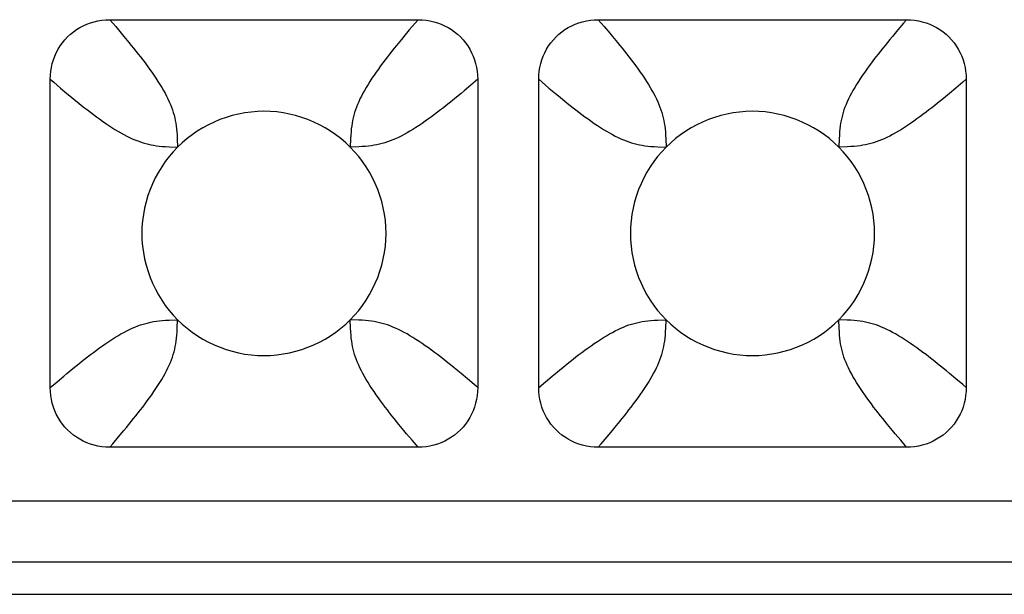
# Model space of a CAD drawing. Units: millimetres. Extents: x -195 to 44, y -33 to 56.
# Drawn here: x -19 to -16, y -33 to -32 of the extents above; entities that cross this region are included whole.
import ezdxf

# ---------------------------------------------------------------- set-up
doc = ezdxf.new("R2010")
doc.units = ezdxf.units.MM
doc.header["$LTSCALE"] = 30.734
doc.layers.add('RACCORDO', color=7, linetype='CONTINUOUS')

msp = doc.modelspace()

# ---------------------------------------------------------------- linework, layer by layer
at = {"layer": 'RACCORDO', "color": 250, "linetype": 'CONTINUOUS'}
for p, q in [((-18.5287, -31.5733), (-18.5141, -31.5903)), ((-17.7713, -31.5733), (-17.7859, -31.5903)), ((-17.3287, -31.5733), (-17.3141, -31.5903)), ((-16.5929, -31.5985), (-16.606, -31.6142)), ((-17.625, -31.7196), (-17.642, -31.7342)), ((-16.4336, -31.7271), (-16.4502, -31.7412)), ((-16.425, -31.7196), (-16.4336, -31.7271)), ((-18.6498, -31.7412), (-18.6341, -31.7543)), ((-17.4498, -31.7412), (-17.4341, -31.7543)), ((-16.4502, -31.7412), (-16.4659, -31.7543)), ((-17.937, -31.8657), (-17.9379, -31.8862)), ((-16.737, -31.8657), (-16.7379, -31.8862)), ((-18.3827, -31.8853), (-18.3621, -31.8862)), ((-17.1827, -31.8853), (-17.1621, -31.8862)), ((-18.363, -32.331), (-18.3621, -32.3104)), ((-17.9173, -32.3113), (-17.9379, -32.3104)), ((-17.163, -32.331), (-17.1621, -32.3104)), ((-16.7173, -32.3113), (-16.7379, -32.3104)), ((-17.6502, -32.4554), (-17.6659, -32.4423)), ((-16.4502, -32.4555), (-16.4659, -32.4423)), ((-18.675, -32.477), (-18.658, -32.4624)), ((-17.475, -32.477), (-17.458, -32.4624)), ((-18.5071, -32.5981), (-18.494, -32.5824)), ((-17.3071, -32.5981), (-17.294, -32.5824)), ((-17.7713, -32.6233), (-17.7859, -32.6063)), ((-16.5713, -32.6233), (-16.5859, -32.6063)), ((-14.1177, -32.7559), (-25.7823, -32.7559)), ((-14.1177, -32.9053), (-25.7823, -32.9053)), ((-25.798, -32.984), (-14.102, -32.984))]:
    msp.add_line(p, q, dxfattribs=at)
at = {"layer": 'RACCORDO', "color": 7, "linetype": 'CONTINUOUS'}
for p, q in [((-18.5287, -31.5733), (-17.7713, -31.5733)), ((-17.3287, -31.5733), (-16.5713, -31.5733)), ((-18.675, -32.477), (-18.675, -31.7196)), ((-17.625, -31.7196), (-17.625, -32.477)), ((-17.475, -32.477), (-17.475, -31.7196)), ((-16.425, -31.7196), (-16.425, -32.477)), ((-17.7713, -32.6233), (-18.5287, -32.6233)), ((-16.5713, -32.6233), (-17.3287, -32.6233))]:
    msp.add_line(p, q, dxfattribs=at)
for points in [[(-18.675, -31.7196), (-18.6747, -31.7098), (-18.6737, -31.7001), (-18.6722, -31.6906), (-18.67, -31.6812), (-18.6673, -31.672), (-18.664, -31.663), (-18.6601, -31.6544), (-18.6556, -31.646), (-18.6507, -31.6379), (-18.6451, -31.6301), (-18.6391, -31.6227), (-18.6326, -31.6157), (-18.6256, -31.6092), (-18.6182, -31.6032), (-18.6105, -31.5977), (-18.6024, -31.5927), (-18.594, -31.5882), (-18.5853, -31.5844), (-18.5764, -31.581), (-18.5671, -31.5783), (-18.5578, -31.5761), (-18.5482, -31.5746), (-18.5385, -31.5736), (-18.5287, -31.5733)], [(-17.7713, -31.5733), (-17.7615, -31.5736), (-17.7518, -31.5746), (-17.7422, -31.5761), (-17.7329, -31.5783), (-17.7237, -31.581), (-17.7147, -31.5843), (-17.7061, -31.5882), (-17.6976, -31.5927), (-17.6896, -31.5977), (-17.6818, -31.6032), (-17.6744, -31.6092), (-17.6674, -31.6158), (-17.6609, -31.6227), (-17.6549, -31.6301), (-17.6494, -31.6379), (-17.6444, -31.6459), (-17.6399, -31.6543), (-17.6361, -31.663), (-17.6327, -31.6719), (-17.63, -31.6812), (-17.6278, -31.6906), (-17.6263, -31.7001), (-17.6253, -31.7098), (-17.625, -31.7196)], [(-17.475, -31.7196), (-17.4747, -31.7098), (-17.4737, -31.7001), (-17.4722, -31.6906), (-17.47, -31.6812), (-17.4673, -31.672), (-17.464, -31.663), (-17.4601, -31.6544), (-17.4556, -31.646), (-17.4507, -31.6379), (-17.4451, -31.6301), (-17.4391, -31.6227), (-17.4326, -31.6157), (-17.4256, -31.6092), (-17.4182, -31.6032), (-17.4105, -31.5977), (-17.4024, -31.5927), (-17.394, -31.5882), (-17.3853, -31.5844), (-17.3764, -31.581), (-17.3671, -31.5783), (-17.3578, -31.5761), (-17.3482, -31.5746), (-17.3385, -31.5736), (-17.3287, -31.5733)], [(-16.5713, -31.5733), (-16.5615, -31.5736), (-16.5518, -31.5746), (-16.5422, -31.5761), (-16.5329, -31.5783), (-16.5237, -31.581), (-16.5147, -31.5843), (-16.5061, -31.5882), (-16.4976, -31.5927), (-16.4896, -31.5977), (-16.4818, -31.6032), (-16.4744, -31.6092), (-16.4674, -31.6158), (-16.4609, -31.6227), (-16.4549, -31.6301), (-16.4494, -31.6379), (-16.4444, -31.6459), (-16.4399, -31.6543), (-16.4361, -31.663), (-16.4327, -31.6719), (-16.43, -31.6812), (-16.4278, -31.6906), (-16.4263, -31.7001), (-16.4253, -31.7098), (-16.425, -31.7196)], [(-17.9379, -31.8862), (-17.9492, -31.8755), (-17.9611, -31.8654), (-17.9734, -31.8559), (-17.9864, -31.8471), (-17.9998, -31.8389), (-18.0136, -31.8314), (-18.0278, -31.8247), (-18.0423, -31.8187), (-18.057, -31.8134), (-18.0721, -31.8089), (-18.0875, -31.8051), (-18.1031, -31.8021), (-18.1187, -31.8), (-18.1344, -31.7987), (-18.1501, -31.7983), (-18.1659, -31.7988), (-18.1816, -31.8001), (-18.1972, -31.8022), (-18.2127, -31.8052), (-18.2281, -31.8089), (-18.2432, -31.8135), (-18.258, -31.8188), (-18.2725, -31.8248), (-18.2866, -31.8315), (-18.3004, -31.839), (-18.3138, -31.8472), (-18.3267, -31.856), (-18.339, -31.8654), (-18.3508, -31.8755), (-18.3621, -31.8862)], [(-16.7379, -31.8862), (-16.7492, -31.8755), (-16.7611, -31.8654), (-16.7734, -31.8559), (-16.7864, -31.8471), (-16.7998, -31.8389), (-16.8136, -31.8314), (-16.8278, -31.8247), (-16.8423, -31.8187), (-16.857, -31.8134), (-16.8721, -31.8089), (-16.8875, -31.8051), (-16.9031, -31.8021), (-16.9187, -31.8), (-16.9344, -31.7987), (-16.9501, -31.7983), (-16.9659, -31.7988), (-16.9816, -31.8001), (-16.9972, -31.8022), (-17.0127, -31.8052), (-17.0281, -31.8089), (-17.0432, -31.8135), (-17.058, -31.8188), (-17.0725, -31.8248), (-17.0866, -31.8315), (-17.1004, -31.839), (-17.1138, -31.8472), (-17.1267, -31.856), (-17.139, -31.8654), (-17.1508, -31.8755), (-17.1621, -31.8862)], [(-18.3621, -31.8862), (-18.3728, -31.8975), (-18.3829, -31.9094), (-18.3924, -31.9217), (-18.4012, -31.9347), (-18.4094, -31.9481), (-18.4169, -31.962), (-18.4236, -31.9761), (-18.4296, -31.9906), (-18.4349, -32.0053), (-18.4394, -32.0205), (-18.4432, -32.0359), (-18.4462, -32.0514), (-18.4483, -32.067), (-18.4496, -32.0827), (-18.45, -32.0985), (-18.4496, -32.1142), (-18.4483, -32.1299), (-18.4461, -32.1455), (-18.4432, -32.161), (-18.4394, -32.1764), (-18.4348, -32.1915), (-18.4296, -32.2063), (-18.4235, -32.2208), (-18.4168, -32.2349), (-18.4093, -32.2487), (-18.4011, -32.2621), (-18.3923, -32.275), (-18.3829, -32.2873), (-18.3728, -32.2991), (-18.3621, -32.3104)], [(-17.9379, -32.3104), (-17.9272, -32.2991), (-17.9171, -32.2873), (-17.9076, -32.2749), (-17.8988, -32.2619), (-17.8906, -32.2485), (-17.8831, -32.2347), (-17.8764, -32.2205), (-17.8704, -32.2061), (-17.8651, -32.1913), (-17.8606, -32.1762), (-17.8568, -32.1608), (-17.8538, -32.1453), (-17.8517, -32.1296), (-17.8504, -32.1139), (-17.85, -32.0982), (-17.8504, -32.0824), (-17.8517, -32.0667), (-17.8539, -32.0511), (-17.8568, -32.0356), (-17.8606, -32.0202), (-17.8652, -32.0051), (-17.8704, -31.9903), (-17.8765, -31.9759), (-17.8832, -31.9617), (-17.8907, -31.948), (-17.8989, -31.9345), (-17.9077, -31.9216), (-17.9171, -31.9093), (-17.9272, -31.8975), (-17.9379, -31.8862)], [(-17.1621, -31.8862), (-17.1728, -31.8975), (-17.1829, -31.9094), (-17.1924, -31.9217), (-17.2012, -31.9347), (-17.2094, -31.9481), (-17.2169, -31.962), (-17.2236, -31.9761), (-17.2296, -31.9906), (-17.2349, -32.0053), (-17.2394, -32.0205), (-17.2432, -32.0359), (-17.2462, -32.0514), (-17.2483, -32.067), (-17.2496, -32.0827), (-17.25, -32.0985), (-17.2496, -32.1142), (-17.2483, -32.1299), (-17.2461, -32.1455), (-17.2432, -32.161), (-17.2394, -32.1764), (-17.2348, -32.1915), (-17.2296, -32.2063), (-17.2235, -32.2208), (-17.2168, -32.2349), (-17.2093, -32.2487), (-17.2011, -32.2621), (-17.1923, -32.275), (-17.1829, -32.2873), (-17.1728, -32.2991), (-17.1621, -32.3104)], [(-16.7379, -32.3104), (-16.7272, -32.2991), (-16.7171, -32.2873), (-16.7076, -32.2749), (-16.6988, -32.2619), (-16.6906, -32.2485), (-16.6831, -32.2347), (-16.6764, -32.2205), (-16.6704, -32.2061), (-16.6651, -32.1913), (-16.6606, -32.1762), (-16.6568, -32.1608), (-16.6538, -32.1453), (-16.6517, -32.1296), (-16.6504, -32.1139), (-16.65, -32.0982), (-16.6504, -32.0824), (-16.6517, -32.0667), (-16.6539, -32.0511), (-16.6568, -32.0356), (-16.6606, -32.0202), (-16.6652, -32.0051), (-16.6704, -31.9903), (-16.6765, -31.9759), (-16.6832, -31.9617), (-16.6907, -31.948), (-16.6989, -31.9345), (-16.7077, -31.9216), (-16.7171, -31.9093), (-16.7272, -31.8975), (-16.7379, -31.8862)], [(-18.3621, -32.3104), (-18.3508, -32.3212), (-18.3389, -32.3312), (-18.3266, -32.3407), (-18.3136, -32.3495), (-18.3002, -32.3577), (-18.2864, -32.3652), (-18.2722, -32.3719), (-18.2577, -32.378), (-18.243, -32.3832), (-18.2279, -32.3878), (-18.2125, -32.3915), (-18.1969, -32.3945), (-18.1813, -32.3966), (-18.1656, -32.3979), (-18.1499, -32.3983), (-18.1341, -32.3979), (-18.1184, -32.3966), (-18.1028, -32.3944), (-18.0873, -32.3915), (-18.0719, -32.3877), (-18.0568, -32.3831), (-18.042, -32.3779), (-18.0275, -32.3718), (-18.0134, -32.3651), (-17.9996, -32.3576), (-17.9862, -32.3494), (-17.9733, -32.3406), (-17.961, -32.3312), (-17.9492, -32.3211), (-17.9379, -32.3104)], [(-17.1621, -32.3104), (-17.1508, -32.3212), (-17.1389, -32.3312), (-17.1266, -32.3407), (-17.1136, -32.3495), (-17.1002, -32.3577), (-17.0864, -32.3652), (-17.0722, -32.3719), (-17.0577, -32.378), (-17.043, -32.3832), (-17.0279, -32.3878), (-17.0125, -32.3915), (-16.9969, -32.3945), (-16.9813, -32.3966), (-16.9656, -32.3979), (-16.9499, -32.3983), (-16.9341, -32.3979), (-16.9184, -32.3966), (-16.9028, -32.3944), (-16.8873, -32.3915), (-16.8719, -32.3877), (-16.8568, -32.3831), (-16.842, -32.3779), (-16.8275, -32.3718), (-16.8134, -32.3651), (-16.7996, -32.3576), (-16.7862, -32.3494), (-16.7733, -32.3406), (-16.761, -32.3312), (-16.7492, -32.3211), (-16.7379, -32.3104)], [(-18.5287, -32.6233), (-18.5385, -32.623), (-18.5482, -32.622), (-18.5578, -32.6205), (-18.5671, -32.6184), (-18.5763, -32.6156), (-18.5853, -32.6123), (-18.5939, -32.6084), (-18.6024, -32.6039), (-18.6104, -32.599), (-18.6182, -32.5934), (-18.6256, -32.5874), (-18.6326, -32.5809), (-18.6391, -32.5739), (-18.6451, -32.5665), (-18.6506, -32.5588), (-18.6556, -32.5507), (-18.6601, -32.5423), (-18.6639, -32.5336), (-18.6673, -32.5247), (-18.67, -32.5155), (-18.6722, -32.5061), (-18.6737, -32.4965), (-18.6747, -32.4869), (-18.675, -32.477)], [(-17.625, -32.477), (-17.6253, -32.4869), (-17.6263, -32.4965), (-17.6278, -32.5061), (-17.63, -32.5154), (-17.6327, -32.5246), (-17.636, -32.5336), (-17.6399, -32.5423), (-17.6444, -32.5507), (-17.6493, -32.5587), (-17.6549, -32.5665), (-17.6609, -32.5739), (-17.6674, -32.5809), (-17.6744, -32.5874), (-17.6818, -32.5934), (-17.6895, -32.599), (-17.6976, -32.6039), (-17.706, -32.6084), (-17.7147, -32.6123), (-17.7236, -32.6156), (-17.7329, -32.6183), (-17.7422, -32.6205), (-17.7518, -32.622), (-17.7615, -32.623), (-17.7713, -32.6233)], [(-17.3287, -32.6233), (-17.3385, -32.623), (-17.3482, -32.622), (-17.3578, -32.6205), (-17.3671, -32.6184), (-17.3763, -32.6156), (-17.3853, -32.6123), (-17.3939, -32.6084), (-17.4024, -32.6039), (-17.4104, -32.599), (-17.4182, -32.5934), (-17.4256, -32.5874), (-17.4326, -32.5809), (-17.4391, -32.5739), (-17.4451, -32.5665), (-17.4506, -32.5588), (-17.4556, -32.5507), (-17.4601, -32.5423), (-17.4639, -32.5336), (-17.4673, -32.5247), (-17.47, -32.5155), (-17.4722, -32.5061), (-17.4737, -32.4965), (-17.4747, -32.4869), (-17.475, -32.477)], [(-16.425, -32.477), (-16.4253, -32.4869), (-16.4263, -32.4965), (-16.4278, -32.5061), (-16.43, -32.5154), (-16.4327, -32.5246), (-16.436, -32.5336), (-16.4399, -32.5423), (-16.4444, -32.5507), (-16.4493, -32.5587), (-16.4549, -32.5665), (-16.4609, -32.5739), (-16.4674, -32.5809), (-16.4744, -32.5874), (-16.4818, -32.5934), (-16.4895, -32.599), (-16.4976, -32.6039), (-16.506, -32.6084), (-16.5147, -32.6123), (-16.5236, -32.6156), (-16.5329, -32.6183), (-16.5422, -32.6205), (-16.5518, -32.622), (-16.5615, -32.623), (-16.5713, -32.6233)], [(-25.8017, -32.9846), (-14.102, -32.9846)]]:
    msp.add_lwpolyline(points, dxfattribs=at)
at = {"layer": 'RACCORDO', "color": 250, "linetype": 'CONTINUOUS'}
for points in [[(-16.5713, -31.5733), (-16.5787, -31.5819), (-16.5929, -31.5985)], [(-18.5141, -31.5903), (-18.5004, -31.6065), (-18.494, -31.6142)], [(-17.7859, -31.5903), (-17.7929, -31.5985), (-17.806, -31.6142)], [(-17.3141, -31.5903), (-17.3004, -31.6065), (-17.294, -31.6142)], [(-18.494, -31.6142), (-18.4817, -31.6291), (-18.4758, -31.6363), (-18.4701, -31.6434), (-18.4644, -31.6505), (-18.4588, -31.6576), (-18.4533, -31.6647), (-18.4477, -31.672), (-18.4421, -31.6794), (-18.4366, -31.6869), (-18.4311, -31.6945), (-18.4257, -31.7021), (-18.4204, -31.7097), (-18.4153, -31.7173), (-18.4103, -31.7249), (-18.4056, -31.7323), (-18.4012, -31.7397), (-18.3969, -31.747), (-18.393, -31.7541), (-18.3893, -31.7611), (-18.3859, -31.768), (-18.3827, -31.7748), (-18.3798, -31.7815), (-18.3772, -31.7881), (-18.3748, -31.7947), (-18.3727, -31.8012), (-18.3708, -31.8078), (-18.3692, -31.8143), (-18.3677, -31.8208), (-18.3665, -31.8273), (-18.3655, -31.8342), (-18.3646, -31.8412), (-18.3639, -31.8486), (-18.3634, -31.8567), (-18.363, -31.8657), (-18.3621, -31.8862)], [(-17.806, -31.6142), (-17.8123, -31.6217), (-17.8242, -31.6363)], [(-17.294, -31.6142), (-17.2817, -31.6291), (-17.2758, -31.6363), (-17.2701, -31.6434), (-17.2644, -31.6505), (-17.2588, -31.6576), (-17.2533, -31.6647), (-17.2477, -31.672), (-17.2421, -31.6794), (-17.2366, -31.6869), (-17.2311, -31.6945), (-17.2257, -31.7021), (-17.2204, -31.7097), (-17.2153, -31.7173), (-17.2103, -31.7249), (-17.2056, -31.7323), (-17.2012, -31.7397), (-17.1969, -31.747), (-17.193, -31.7541), (-17.1893, -31.7611), (-17.1859, -31.768), (-17.1827, -31.7748), (-17.1798, -31.7815), (-17.1772, -31.7881), (-17.1748, -31.7947), (-17.1727, -31.8012), (-17.1708, -31.8078), (-17.1692, -31.8143), (-17.1677, -31.8208), (-17.1665, -31.8273), (-17.1655, -31.8342), (-17.1646, -31.8412), (-17.1639, -31.8486), (-17.1634, -31.8567), (-17.163, -31.8657), (-17.1621, -31.8862)], [(-16.606, -31.6142), (-16.6123, -31.6217), (-16.6242, -31.6363)], [(-17.8242, -31.6363), (-17.8299, -31.6434), (-17.8356, -31.6505), (-17.8412, -31.6576), (-17.8467, -31.6647), (-17.8523, -31.672), (-17.8579, -31.6794), (-17.8634, -31.6869), (-17.8689, -31.6945), (-17.8743, -31.7021), (-17.8796, -31.7097), (-17.8847, -31.7173), (-17.8897, -31.7249), (-17.8944, -31.7323), (-17.8988, -31.7397), (-17.9031, -31.747), (-17.907, -31.7541), (-17.9107, -31.7611), (-17.9141, -31.768), (-17.9173, -31.7748), (-17.9202, -31.7815), (-17.9228, -31.7881), (-17.9252, -31.7947), (-17.9273, -31.8012), (-17.9292, -31.8078), (-17.9308, -31.8143), (-17.9323, -31.8208), (-17.9335, -31.8273), (-17.9345, -31.8342), (-17.9354, -31.8412), (-17.9361, -31.8486), (-17.9366, -31.8567), (-17.937, -31.8657)], [(-16.6242, -31.6363), (-16.6299, -31.6434), (-16.6356, -31.6505), (-16.6412, -31.6576), (-16.6467, -31.6647), (-16.6523, -31.672), (-16.6579, -31.6794), (-16.6634, -31.6869), (-16.6689, -31.6945), (-16.6743, -31.7021), (-16.6796, -31.7097), (-16.6847, -31.7173), (-16.6897, -31.7249), (-16.6944, -31.7323), (-16.6988, -31.7397), (-16.7031, -31.747), (-16.707, -31.7541), (-16.7107, -31.7611), (-16.7141, -31.768), (-16.7173, -31.7748), (-16.7202, -31.7815), (-16.7228, -31.7881), (-16.7252, -31.7947), (-16.7273, -31.8012), (-16.7292, -31.8078), (-16.7308, -31.8143), (-16.7323, -31.8208), (-16.7335, -31.8273), (-16.7345, -31.8342), (-16.7354, -31.8412), (-16.7361, -31.8486), (-16.7366, -31.8567), (-16.737, -31.8657)], [(-18.675, -31.7196), (-18.6664, -31.7271), (-18.6498, -31.7412)], [(-17.475, -31.7196), (-17.4664, -31.7271), (-17.4498, -31.7412)], [(-18.6341, -31.7543), (-18.6266, -31.7606), (-18.612, -31.7725)], [(-17.6659, -31.7543), (-17.6808, -31.7666), (-17.688, -31.7725), (-17.6951, -31.7782), (-17.7022, -31.7839), (-17.7093, -31.7895), (-17.7164, -31.795), (-17.7237, -31.8006), (-17.7311, -31.8062), (-17.7386, -31.8117), (-17.7461, -31.8172), (-17.7538, -31.8227), (-17.7614, -31.8279), (-17.769, -31.833), (-17.7766, -31.838), (-17.784, -31.8427), (-17.7914, -31.8472), (-17.7986, -31.8514), (-17.8058, -31.8553), (-17.8128, -31.859), (-17.8197, -31.8624), (-17.8265, -31.8656), (-17.8332, -31.8685), (-17.8398, -31.8711), (-17.8464, -31.8735), (-17.8529, -31.8756), (-17.8595, -31.8775), (-17.866, -31.8792), (-17.8725, -31.8806), (-17.879, -31.8818), (-17.8858, -31.8828), (-17.8929, -31.8837), (-17.9003, -31.8844), (-17.9084, -31.8849), (-17.9173, -31.8853), (-17.9379, -31.8862)], [(-17.642, -31.7342), (-17.6581, -31.7479), (-17.6659, -31.7543)], [(-17.4341, -31.7543), (-17.4266, -31.7606), (-17.412, -31.7725)], [(-16.4659, -31.7543), (-16.4808, -31.7666), (-16.488, -31.7725), (-16.4951, -31.7782), (-16.5022, -31.7839), (-16.5093, -31.7895), (-16.5164, -31.795), (-16.5237, -31.8006), (-16.5311, -31.8062), (-16.5386, -31.8117), (-16.5461, -31.8172), (-16.5538, -31.8227), (-16.5614, -31.8279), (-16.569, -31.833), (-16.5766, -31.838), (-16.584, -31.8427), (-16.5914, -31.8472), (-16.5986, -31.8514), (-16.6058, -31.8553), (-16.6128, -31.859), (-16.6197, -31.8624), (-16.6265, -31.8656), (-16.6332, -31.8685), (-16.6398, -31.8711), (-16.6464, -31.8735), (-16.6529, -31.8756), (-16.6595, -31.8775), (-16.666, -31.8792), (-16.6725, -31.8806), (-16.679, -31.8818), (-16.6858, -31.8828), (-16.6929, -31.8837), (-16.7003, -31.8844), (-16.7084, -31.8849), (-16.7173, -31.8853), (-16.7379, -31.8862)], [(-18.612, -31.7725), (-18.6049, -31.7782), (-18.5978, -31.7839), (-18.5907, -31.7895), (-18.5836, -31.795), (-18.5763, -31.8006), (-18.5689, -31.8062), (-18.5614, -31.8117), (-18.5539, -31.8172), (-18.5462, -31.8227), (-18.5386, -31.8279), (-18.531, -31.833), (-18.5234, -31.838), (-18.516, -31.8427), (-18.5086, -31.8472), (-18.5014, -31.8514), (-18.4942, -31.8553), (-18.4872, -31.859), (-18.4803, -31.8624), (-18.4735, -31.8656), (-18.4668, -31.8685), (-18.4602, -31.8711), (-18.4536, -31.8735), (-18.4471, -31.8756), (-18.4405, -31.8775), (-18.434, -31.8792), (-18.4275, -31.8806), (-18.421, -31.8818), (-18.4142, -31.8828), (-18.4071, -31.8837), (-18.3997, -31.8844), (-18.3916, -31.8849), (-18.3827, -31.8853)], [(-17.412, -31.7725), (-17.4049, -31.7782), (-17.3978, -31.7839), (-17.3907, -31.7895), (-17.3836, -31.795), (-17.3763, -31.8006), (-17.3689, -31.8062), (-17.3614, -31.8117), (-17.3539, -31.8172), (-17.3462, -31.8227), (-17.3386, -31.8279), (-17.331, -31.833), (-17.3234, -31.838), (-17.316, -31.8427), (-17.3086, -31.8472), (-17.3014, -31.8514), (-17.2942, -31.8553), (-17.2872, -31.859), (-17.2803, -31.8624), (-17.2735, -31.8656), (-17.2668, -31.8685), (-17.2602, -31.8711), (-17.2536, -31.8735), (-17.2471, -31.8756), (-17.2405, -31.8775), (-17.234, -31.8792), (-17.2275, -31.8806), (-17.221, -31.8818), (-17.2142, -31.8828), (-17.2071, -31.8837), (-17.1997, -31.8844), (-17.1916, -31.8849), (-17.1827, -31.8853)], [(-18.6341, -32.4423), (-18.6192, -32.43), (-18.612, -32.4241), (-18.6049, -32.4184), (-18.5978, -32.4127), (-18.5907, -32.4072), (-18.5836, -32.4016), (-18.5763, -32.396), (-18.5689, -32.3904), (-18.5614, -32.3849), (-18.5539, -32.3794), (-18.5462, -32.374), (-18.5386, -32.3687), (-18.531, -32.3636), (-18.5234, -32.3586), (-18.516, -32.3539), (-18.5086, -32.3495), (-18.5014, -32.3452), (-18.4942, -32.3413), (-18.4872, -32.3376), (-18.4803, -32.3342), (-18.4735, -32.331), (-18.4668, -32.3281), (-18.4602, -32.3255), (-18.4536, -32.3231), (-18.4471, -32.321), (-18.4405, -32.3191), (-18.434, -32.3175), (-18.4275, -32.316), (-18.421, -32.3148), (-18.4142, -32.3138), (-18.4071, -32.3129), (-18.3997, -32.3122), (-18.3916, -32.3117), (-18.3827, -32.3113), (-18.3621, -32.3104)], [(-17.806, -32.5824), (-17.8183, -32.5675), (-17.8242, -32.5604), (-17.8299, -32.5532), (-17.8356, -32.5461), (-17.8412, -32.539), (-17.8467, -32.5319), (-17.8523, -32.5246), (-17.8579, -32.5172), (-17.8634, -32.5097), (-17.8689, -32.5022), (-17.8743, -32.4945), (-17.8796, -32.4869), (-17.8847, -32.4793), (-17.8897, -32.4717), (-17.8944, -32.4643), (-17.8988, -32.4569), (-17.9031, -32.4497), (-17.907, -32.4425), (-17.9107, -32.4355), (-17.9141, -32.4286), (-17.9173, -32.4218), (-17.9202, -32.4151), (-17.9228, -32.4085), (-17.9252, -32.4019), (-17.9273, -32.3954), (-17.9292, -32.3889), (-17.9308, -32.3823), (-17.9323, -32.3758), (-17.9335, -32.3693), (-17.9345, -32.3625), (-17.9354, -32.3554), (-17.9361, -32.348), (-17.9366, -32.3399), (-17.937, -32.331), (-17.9379, -32.3104)], [(-17.688, -32.4241), (-17.6951, -32.4184), (-17.7022, -32.4127), (-17.7093, -32.4072), (-17.7164, -32.4016), (-17.7237, -32.396), (-17.7311, -32.3904), (-17.7386, -32.3849), (-17.7461, -32.3794), (-17.7538, -32.374), (-17.7614, -32.3687), (-17.769, -32.3636), (-17.7766, -32.3586), (-17.784, -32.3539), (-17.7914, -32.3495), (-17.7986, -32.3452), (-17.8058, -32.3413), (-17.8128, -32.3376), (-17.8197, -32.3342), (-17.8265, -32.331), (-17.8332, -32.3281), (-17.8398, -32.3255), (-17.8464, -32.3231), (-17.8529, -32.321), (-17.8595, -32.3191), (-17.866, -32.3175), (-17.8725, -32.316), (-17.879, -32.3148), (-17.8858, -32.3138), (-17.8929, -32.3129), (-17.9003, -32.3122), (-17.9084, -32.3117), (-17.9173, -32.3113)], [(-17.4341, -32.4423), (-17.4192, -32.43), (-17.412, -32.4241), (-17.4049, -32.4184), (-17.3978, -32.4127), (-17.3907, -32.4072), (-17.3836, -32.4016), (-17.3763, -32.396), (-17.3689, -32.3904), (-17.3614, -32.3849), (-17.3539, -32.3794), (-17.3462, -32.374), (-17.3386, -32.3687), (-17.331, -32.3636), (-17.3234, -32.3586), (-17.316, -32.3539), (-17.3086, -32.3495), (-17.3014, -32.3452), (-17.2942, -32.3413), (-17.2872, -32.3376), (-17.2803, -32.3342), (-17.2735, -32.331), (-17.2668, -32.3281), (-17.2602, -32.3255), (-17.2536, -32.3231), (-17.2471, -32.321), (-17.2405, -32.3191), (-17.234, -32.3175), (-17.2275, -32.316), (-17.221, -32.3148), (-17.2142, -32.3138), (-17.2071, -32.3129), (-17.1997, -32.3122), (-17.1916, -32.3117), (-17.1827, -32.3113), (-17.1621, -32.3104)], [(-16.606, -32.5824), (-16.6183, -32.5675), (-16.6242, -32.5604), (-16.6299, -32.5532), (-16.6356, -32.5461), (-16.6412, -32.539), (-16.6467, -32.5319), (-16.6523, -32.5246), (-16.6579, -32.5172), (-16.6634, -32.5097), (-16.6689, -32.5022), (-16.6743, -32.4945), (-16.6796, -32.4869), (-16.6847, -32.4793), (-16.6897, -32.4717), (-16.6944, -32.4643), (-16.6988, -32.4569), (-16.7031, -32.4497), (-16.707, -32.4425), (-16.7107, -32.4355), (-16.7141, -32.4286), (-16.7173, -32.4218), (-16.7202, -32.4151), (-16.7228, -32.4085), (-16.7252, -32.4019), (-16.7273, -32.3954), (-16.7292, -32.3889), (-16.7308, -32.3823), (-16.7323, -32.3758), (-16.7335, -32.3693), (-16.7345, -32.3625), (-16.7354, -32.3554), (-16.7361, -32.348), (-16.7366, -32.3399), (-16.737, -32.331), (-16.7379, -32.3104)], [(-16.488, -32.4241), (-16.4951, -32.4184), (-16.5022, -32.4127), (-16.5093, -32.4072), (-16.5164, -32.4016), (-16.5237, -32.396), (-16.5311, -32.3904), (-16.5386, -32.3849), (-16.5461, -32.3794), (-16.5538, -32.374), (-16.5614, -32.3687), (-16.569, -32.3636), (-16.5766, -32.3586), (-16.584, -32.3539), (-16.5914, -32.3495), (-16.5986, -32.3452), (-16.6058, -32.3413), (-16.6128, -32.3376), (-16.6197, -32.3342), (-16.6265, -32.331), (-16.6332, -32.3281), (-16.6398, -32.3255), (-16.6464, -32.3231), (-16.6529, -32.321), (-16.6595, -32.3191), (-16.666, -32.3175), (-16.6725, -32.316), (-16.679, -32.3148), (-16.6858, -32.3138), (-16.6929, -32.3129), (-16.7003, -32.3122), (-16.7084, -32.3117), (-16.7173, -32.3113)], [(-18.4758, -32.5604), (-18.4701, -32.5532), (-18.4644, -32.5461), (-18.4588, -32.539), (-18.4533, -32.5319), (-18.4477, -32.5246), (-18.4421, -32.5172), (-18.4366, -32.5097), (-18.4311, -32.5022), (-18.4257, -32.4945), (-18.4204, -32.4869), (-18.4153, -32.4793), (-18.4103, -32.4717), (-18.4056, -32.4643), (-18.4012, -32.4569), (-18.3969, -32.4497), (-18.393, -32.4425), (-18.3893, -32.4355), (-18.3859, -32.4286), (-18.3827, -32.4218), (-18.3798, -32.4151), (-18.3772, -32.4085), (-18.3748, -32.4019), (-18.3727, -32.3954), (-18.3708, -32.3889), (-18.3692, -32.3823), (-18.3677, -32.3758), (-18.3665, -32.3693), (-18.3655, -32.3625), (-18.3646, -32.3554), (-18.3639, -32.348), (-18.3634, -32.3399), (-18.363, -32.331)], [(-17.2758, -32.5604), (-17.2701, -32.5532), (-17.2644, -32.5461), (-17.2588, -32.539), (-17.2533, -32.5319), (-17.2477, -32.5246), (-17.2421, -32.5172), (-17.2366, -32.5097), (-17.2311, -32.5022), (-17.2257, -32.4945), (-17.2204, -32.4869), (-17.2153, -32.4793), (-17.2103, -32.4717), (-17.2056, -32.4643), (-17.2012, -32.4569), (-17.1969, -32.4497), (-17.193, -32.4425), (-17.1893, -32.4355), (-17.1859, -32.4286), (-17.1827, -32.4218), (-17.1798, -32.4151), (-17.1772, -32.4085), (-17.1748, -32.4019), (-17.1727, -32.3954), (-17.1708, -32.3889), (-17.1692, -32.3823), (-17.1677, -32.3758), (-17.1665, -32.3693), (-17.1655, -32.3625), (-17.1646, -32.3554), (-17.1639, -32.348), (-17.1634, -32.3399), (-17.163, -32.331)], [(-17.6659, -32.4423), (-17.6734, -32.436), (-17.688, -32.4241)], [(-16.4659, -32.4423), (-16.4734, -32.436), (-16.488, -32.4241)], [(-18.658, -32.4624), (-18.6419, -32.4487), (-18.6341, -32.4423)], [(-17.625, -32.477), (-17.6336, -32.4696), (-17.6502, -32.4554)], [(-17.458, -32.4624), (-17.4419, -32.4488), (-17.4341, -32.4423)], [(-16.425, -32.477), (-16.4336, -32.4696), (-16.4502, -32.4555)], [(-18.494, -32.5824), (-18.4877, -32.5749), (-18.4758, -32.5604)], [(-17.294, -32.5824), (-17.2877, -32.5749), (-17.2758, -32.5604)], [(-18.5287, -32.6233), (-18.5213, -32.6147), (-18.5071, -32.5981)], [(-17.7859, -32.6063), (-17.7996, -32.5902), (-17.806, -32.5824)], [(-17.3287, -32.6233), (-17.3213, -32.6147), (-17.3071, -32.5981)], [(-16.5859, -32.6063), (-16.5996, -32.5902), (-16.606, -32.5824)]]:
    msp.add_lwpolyline(points, dxfattribs=at)

doc.saveas('drawing.dxf')
